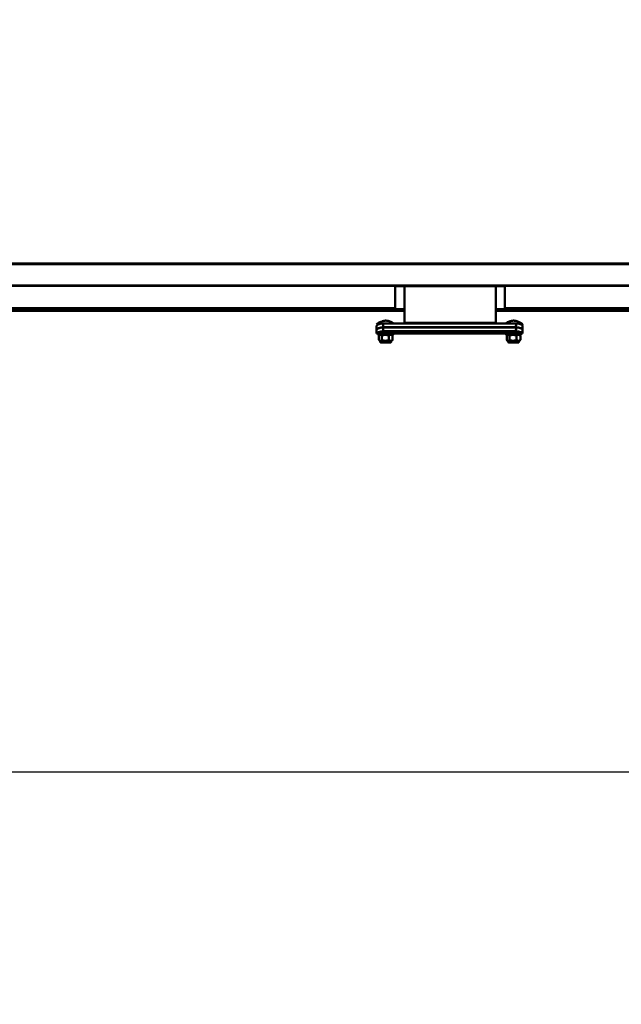
# Model space of a CAD drawing. Units: millimetres. Extents: x -100 to 4300, y -100 to 6242.
# Drawn here: x 633 to 822, y 2210 to 2519 of the extents above; entities that cross this region are included whole.
import ezdxf

# ---------------------------------------------------------------- set-up
doc = ezdxf.new("R2010")
doc.units = ezdxf.units.MM
doc.header["$LTSCALE"] = 10
for name, color, linetype, lineweight in [('Cote (ISO)', 7, 'Continuous', 25), ('Etroit visible (ISO)', 7, 'Continuous', 35), ('Hachure (ISO)', 7, 'Continuous', 18), ('Visible (ISO)', 7, 'Continuous', 50)]:
    doc.layers.add(name, color=color, linetype=linetype, lineweight=lineweight)
doc.styles.add('Texte de libellé (ISO)', font='tahoma.ttf')
doc.dimstyles.new('Par défaut (ISO)', dxfattribs={"dimscale": 10, "dimtxt": 5.25, "dimasz": 2.5, "dimexe": 3.175, "dimexo": 0, "dimgap": 0.762, "dimtad": 1, "dimrnd": 1e-08, "dimtxsty": 'Texte de libellé (ISO)', "dimcen": 0.09, "dimdle": 10, "dimclrd": 256, "dimclre": 256, "dimclrt": 256, "dimazin": 2, "dimtfac": 0.667657, "dimtmove": 0, "dimatfit": 3, "dimfxl": 0, "dimtolj": 1, "dimtzin": 0, "dimlwd": -1, "dimlwe": -1, "dimarcsym": 0})

# ---------------------------------------------------------------- blocks, each defined once
blk = doc.blocks.new('*D10')
at = {"layer": 'Cote (ISO)'}
for p, q in [((530.88, 3050.55), (530.88, 2636.28)), ((2405.16, 3050.55), (2405.16, 2636.28)), ((555.88, 2668.03), (2380.16, 2668.03))]:
    blk.add_line(p, q, dxfattribs=at)
for points in [[(555.88, 2672.19), (555.88, 2663.86), (530.88, 2668.03)], [(2380.16, 2672.19), (2380.16, 2663.86), (2405.16, 2668.03)]]:
    blk.add_solid(points, dxfattribs=at)
at = {"layer": 'Defpoints', "color": 0}
for p in [(530.88, 3050.55), (2405.16, 3050.55), (2405.16, 2668.03)]:
    blk.add_point(p, dxfattribs=at)
at = {"layer": 'Cote (ISO)', "insert": (1468.02, 2729.19), "char_height": 52.5, "attachment_point": 2, "style": 'Texte de libellé (ISO)'}
blk.add_mtext('\\A1; \\fTahoma|b0|i0;\\H50.0000;Overall  = W + 560', dxfattribs=at)
blk = doc.blocks.new('*D24')
at = {"layer": 'Cote (ISO)'}
for p, q in [((530.88, 2381.56), (530.88, 2009.81)), ((2405.16, 2381.28), (2405.16, 2009.81)), ((555.88, 2041.56), (2380.16, 2041.56))]:
    blk.add_line(p, q, dxfattribs=at)
for points in [[(555.88, 2045.73), (555.88, 2037.4), (530.88, 2041.56)], [(2380.16, 2045.73), (2380.16, 2037.4), (2405.16, 2041.56)]]:
    blk.add_solid(points, dxfattribs=at)
at = {"layer": 'Defpoints', "color": 0}
for p in [(530.88, 2381.56), (2405.16, 2381.28), (2405.16, 2041.56)]:
    blk.add_point(p, dxfattribs=at)
at = {"layer": 'Cote (ISO)', "insert": (1468.02, 2115.52), "char_height": 52.5, "attachment_point": 2, "style": 'Texte de libellé (ISO)'}
blk.add_mtext('\\A1; \\fTahoma|b0|i0;\\H50.0000;Maintenance Space Requirement', dxfattribs=at)
blk = doc.blocks.new('*D31')
at = {"layer": 'Cote (ISO)'}
for p, q in [((610.88, 3049.77), (610.88, 2738.02)), ((2325.16, 3049.77), (2325.16, 2738.02)), ((635.88, 2769.77), (2300.16, 2769.77))]:
    blk.add_line(p, q, dxfattribs=at)
for points in [[(635.88, 2773.93), (635.88, 2765.6), (610.88, 2769.77)], [(2300.16, 2773.93), (2300.16, 2765.6), (2325.16, 2769.77)]]:
    blk.add_solid(points, dxfattribs=at)
at = {"layer": 'Defpoints', "color": 0}
for p in [(610.88, 3049.77), (2325.16, 3049.77), (2325.16, 2769.77)]:
    blk.add_point(p, dxfattribs=at)
at = {"layer": 'Cote (ISO)', "insert": (1468.02, 2847.16), "char_height": 52.5, "attachment_point": 2, "style": 'Texte de libellé (ISO)'}
blk.add_mtext('\\A1; Clear Opening Width (W)', dxfattribs=at)
blk = doc.blocks.new('*D32')
at = {"layer": 'Cote (ISO)'}
for p, q in [((596.02, 2443.42), (596.02, 2251.38)), ((2340.02, 2443.13), (2340.02, 2251.38)), ((621.02, 2283.13), (2315.02, 2283.13))]:
    blk.add_line(p, q, dxfattribs=at)
for points in [[(621.02, 2287.3), (621.02, 2278.97), (596.02, 2283.13)], [(2315.02, 2287.3), (2315.02, 2278.97), (2340.02, 2283.13)]]:
    blk.add_solid(points, dxfattribs=at)
at = {"layer": 'Defpoints', "color": 0}
for p in [(596.02, 2443.42), (2340.02, 2443.13), (2340.02, 2283.13)]:
    blk.add_point(p, dxfattribs=at)
at = {"layer": 'Cote (ISO)', "insert": (1468.02, 2360.88), "char_height": 52.5, "attachment_point": 2, "style": 'Texte de libellé (ISO)'}
blk.add_mtext('\\A1; Floor fixing = W + 105', dxfattribs=at)
blk = doc.blocks.new('*D33')
at = {"layer": 'Cote (ISO)'}
for p, q in [((550.16, 2437.7), (550.16, 2125.67)), ((2385.88, 2437.42), (2385.88, 2125.67)), ((575.16, 2157.42), (2360.88, 2157.42))]:
    blk.add_line(p, q, dxfattribs=at)
for points in [[(575.16, 2161.59), (575.16, 2153.25), (550.16, 2157.42)], [(2360.88, 2161.59), (2360.88, 2153.25), (2385.88, 2157.42)]]:
    blk.add_solid(points, dxfattribs=at)
at = {"layer": 'Defpoints', "color": 0}
for p in [(550.16, 2437.7), (2385.88, 2437.42), (2385.88, 2157.42)]:
    blk.add_point(p, dxfattribs=at)
at = {"layer": 'Cote (ISO)', "insert": (1468.02, 2235.17), "char_height": 52.5, "attachment_point": 2, "style": 'Texte de libellé (ISO)'}
blk.add_mtext('\\A1; Floor fixing = W + 426', dxfattribs=at)

msp = doc.modelspace()

# ---------------------------------------------------------------- hatches: boundary and pattern name
at = {"layer": 'Hachure (ISO)'}
h = msp.add_hatch(dxfattribs=at)
h.set_pattern_fill('ANSI31', color=256, scale=254, angle=15, style=0)
h.set_pattern_definition([(60, (0, 0), (-27.4963, 15.875), [])])
h.paths.add_polyline_path([(542.3048, 2435.4197), (2393.7334, 2435.4197), (2393.7334, 2435.4768), (542.3048, 2435.4768)])
h = msp.add_hatch(dxfattribs=at)
h.set_pattern_fill('ANSI31', color=256, scale=254, angle=75, style=0)
h.set_pattern_definition([(120, (0, 0), (-27.4963, -15.875), [])])
h.paths.add_polyline_path([(2393.7334, 2435.4197), (542.3048, 2435.4197), (542.3048, 2435.3625), (2393.7334, 2435.3625)])
h = msp.add_hatch(dxfattribs=at)
h.set_pattern_fill('ANSI31', color=256, scale=254, angle=-15, style=0)
h.set_pattern_definition([(30, (0, 0), (-15.875, 27.4963), [])])
h.paths.add_polyline_path([(782.3048, 2423.7929), (753.7334, 2423.7929), (753.7334, 2423.7358), (782.3048, 2423.7358)])
h.paths.add_polyline_path([(753.7334, 2423.7072), (753.7334, 2423.65), (782.3048, 2423.65), (782.3048, 2423.7072)])

# ---------------------------------------------------------------- linework, layer by layer
at = {"layer": 'Etroit visible (ISO)'}
for p, q in [((2393.7334, 2442.0608), (542.3048, 2442.0608)), ((589.4477, 2435.3453), (750.8762, 2435.3453)), ((589.4477, 2435.3419), (750.8762, 2435.3419)), ((785.1619, 2435.3453), (1030.8762, 2435.3453)), ((785.1619, 2435.3419), (1030.8762, 2435.3419)), ((589.4477, 2428.4847), (750.8762, 2428.4847)), ((628.0191, 2428.0465), (753.7334, 2428.0465)), ((782.3048, 2428.0465), (1033.7334, 2428.0465)), ((785.1619, 2428.4847), (1030.8762, 2428.4847)), ((745.0239, 2421.7777), (745.0906, 2421.7777)), ((790.6619, 2421.7777), (790.7285, 2421.7777)), ((745.0239, 2420.5032), (746.5905, 2420.5032)), ((749.1619, 2420.5032), (786.5905, 2420.5032)), ((789.1619, 2420.5032), (790.7285, 2420.5032))]:
    msp.add_line(p, q, dxfattribs=at)
for centre, major_axis, ratio, end_param in [((747.8762, 2417.9106), (1.7143, 0), 0.0068968, 3.14159266), ((746.5803, 2417.8333), (-0.0015, -0.1428), 0.83482134, 0.42589879), ((787.8762, 2417.9106), (1.7143, 0), 0.0068968, 3.14159265)]:
    msp.add_ellipse(centre, major_axis=major_axis, ratio=ratio, start_param=0, end_param=end_param, dxfattribs=at)
for points, knots in [([(749.5519, 2417.7677), (749.5524, 2417.7686), (749.5391, 2417.7694), (749.5122, 2417.7703), (749.4653, 2417.7717), (749.3751, 2417.7731), (749.2515, 2417.7744), (749.1279, 2417.7756), (748.9665, 2417.7767), (748.7849, 2417.7775), (748.6032, 2417.7783), (748.3947, 2417.7789), (748.1822, 2417.7791), (747.9696, 2417.7794), (747.7453, 2417.7794), (747.5337, 2417.7791), (747.322, 2417.7788), (747.1154, 2417.7782), (746.9364, 2417.7773), (746.7574, 2417.7765), (746.5995, 2417.7754), (746.4799, 2417.7742), (746.3604, 2417.7729), (746.2748, 2417.7715), (746.2325, 2417.77), (746.2108, 2417.7693), (746.1999, 2417.7685), (746.2003, 2417.7677)], [-2.01245214, -2.01245214, -2.01245214, -2.01245214, -1.89213457, -1.89213457, -1.89213457, -1.68189739, -1.68189739, -1.68189739, -1.47166022, -1.47166022, -1.47166022, -1.26142304, -1.26142304, -1.26142304, -1.05118587, -1.05118587, -1.05118587, -0.8409487, -0.8409487, -0.8409487, -0.63071152, -0.63071152, -0.63071152, -0.42047435, -0.42047435, -0.42047435, -0.31214459, -0.31214459, -0.31214459, -0.31214459]), ([(789.552, 2417.7677), (789.5523, 2417.7682), (789.5488, 2417.7686), (789.5413, 2417.7691), (789.5167, 2417.7706), (789.4486, 2417.772), (789.3443, 2417.7733), (789.24, 2417.7746), (789.0957, 2417.7758), (788.9274, 2417.7768), (788.759, 2417.7777), (788.5603, 2417.7784), (788.3531, 2417.7788), (788.1458, 2417.7793), (787.9224, 2417.7794), (787.7074, 2417.7793), (787.4923, 2417.7791), (787.2777, 2417.7787), (787.0869, 2417.778), (786.8962, 2417.7773), (786.7225, 2417.7763), (786.5847, 2417.7751), (786.4469, 2417.774), (786.3401, 2417.7726), (786.2759, 2417.7712), (786.2255, 2417.7701), (786.1999, 2417.7689), (786.2004, 2417.7677)], [-2.58667942, -2.58667942, -2.58667942, -2.58667942, -2.52284609, -2.52284609, -2.52284609, -2.31260892, -2.31260892, -2.31260892, -2.10237174, -2.10237174, -2.10237174, -1.89213457, -1.89213457, -1.89213457, -1.68189739, -1.68189739, -1.68189739, -1.47166022, -1.47166022, -1.47166022, -1.26142304, -1.26142304, -1.26142304, -1.05118587, -1.05118587, -1.05118587, -0.8863302, -0.8863302, -0.8863302, -0.8863302])]:
    msp.add_open_spline(points, degree=3, knots=knots, dxfattribs=at)
at = {"layer": 'Visible (ISO)'}
for p, q in [((542.3048, 2442.4564), (2393.7334, 2442.4564)), ((753.7334, 2442.4564), (753.7334, 2442.0608)), ((753.7334, 2442.4564), (782.3048, 2442.4564)), ((782.3048, 2442.0608), (782.3048, 2442.4564)), ((2393.7334, 2435.4768), (542.3048, 2435.4768)), ((542.3048, 2435.4197), (2393.7334, 2435.4197)), ((2393.7334, 2435.4197), (542.3048, 2435.4197)), ((542.3048, 2435.3625), (2393.7334, 2435.3625)), ((750.8762, 2435.3453), (785.1619, 2435.3453)), ((750.8762, 2435.3419), (750.8762, 2435.3453)), ((750.8762, 2428.4847), (750.8762, 2435.3419)), ((753.7334, 2423.7929), (753.7334, 2435.3453)), ((782.3048, 2435.3453), (782.3048, 2423.7929)), ((785.1619, 2435.3453), (785.1619, 2435.3419)), ((785.1619, 2435.3419), (785.1619, 2428.4847)), ((750.8762, 2428.0564), (589.4477, 2428.0564)), ((753.7334, 2427.6182), (628.0191, 2427.6182)), ((750.8762, 2428.4847), (750.8762, 2428.0564)), ((750.8762, 2428.1136), (753.7334, 2428.1136)), ((782.3048, 2428.1136), (785.1619, 2428.1136)), ((1033.7334, 2427.6182), (782.3048, 2427.6182)), ((785.1619, 2428.0564), (785.1619, 2428.4847)), ((1030.8762, 2428.0564), (785.1619, 2428.0564)), ((745.0191, 2421.7565), (745.0191, 2422.8994)), ((745.0191, 2421.7565), (745.0725, 2421.7565)), ((745.0191, 2420.482), (745.0191, 2421.6248)), ((746.9386, 2423.639), (788.8138, 2423.639)), ((746.9386, 2422.3644), (788.8138, 2422.3644)), ((747.1642, 2422.5134), (788.5882, 2422.5134)), ((747.1642, 2421.2388), (788.5882, 2421.2388)), ((782.3048, 2423.7929), (753.7334, 2423.7929)), ((753.7334, 2423.7929), (753.7334, 2423.7358)), ((753.7334, 2423.7358), (782.3048, 2423.7358)), ((753.7334, 2423.7358), (753.7334, 2423.7072)), ((753.7334, 2423.7072), (753.7334, 2423.65)), ((782.3048, 2423.7072), (753.7334, 2423.7072)), ((753.7334, 2423.65), (782.3048, 2423.65)), ((753.7334, 2423.639), (753.7334, 2423.65)), ((782.3048, 2423.7358), (782.3048, 2423.7929)), ((782.3048, 2423.7358), (782.3048, 2423.7072)), ((782.3048, 2423.65), (782.3048, 2423.7072)), ((782.3048, 2423.65), (782.3048, 2423.639)), ((790.68, 2421.7565), (790.7334, 2421.7565)), ((790.7334, 2422.8994), (790.7334, 2421.7565)), ((790.7334, 2421.6248), (790.7334, 2420.482)), ((745.0191, 2420.4819), (745.5905, 2420.4819)), ((745.5905, 2420.482), (745.5905, 2420.0534)), ((745.7355, 2419.7653), (745.7355, 2418.4827)), ((746.0191, 2418.1962), (745.7912, 2418.4242)), ((746.0191, 2420.0535), (745.8056, 2419.84)), ((746.1619, 2418.1963), (746.1619, 2417.9106)), ((746.5905, 2420.6859), (749.1619, 2420.6859)), ((746.5905, 2420.5032), (746.5905, 2420.6859)), ((746.7334, 2420.668), (746.5905, 2420.668)), ((746.5905, 2420.5032), (746.5905, 2420.495)), ((746.6972, 2419.7785), (746.6972, 2418.496)), ((746.7334, 2420.6859), (746.7334, 2420.4956)), ((748.8379, 2419.7793), (748.8379, 2418.4968)), ((749.0191, 2420.6859), (749.0191, 2420.4956)), ((749.1619, 2420.668), (749.0191, 2420.668)), ((749.1619, 2420.6859), (749.1619, 2420.5032)), ((749.1619, 2420.495), (749.1619, 2420.5032)), ((749.5905, 2418.1963), (749.5905, 2417.9106)), ((749.7333, 2420.0535), (749.9613, 2419.8256)), ((749.7333, 2418.1962), (749.9469, 2418.4098)), ((750.017, 2419.767), (750.017, 2418.4845)), ((750.1619, 2420.482), (750.1619, 2420.0534)), ((750.1619, 2420.4819), (785.5905, 2420.4819)), ((785.5905, 2420.482), (785.5905, 2420.0534)), ((785.7378, 2419.765), (785.7378, 2418.4825)), ((786.0191, 2418.1962), (785.808, 2418.4074)), ((786.0191, 2420.0535), (785.8217, 2419.856)), ((786.1619, 2418.1963), (786.1619, 2417.9106)), ((786.5905, 2420.5032), (786.5905, 2420.6859)), ((786.5905, 2420.6859), (789.1619, 2420.6859)), ((786.7334, 2420.668), (786.5905, 2420.668)), ((786.5905, 2420.5032), (786.5905, 2420.495)), ((786.6684, 2419.7783), (786.6684, 2418.4958)), ((786.7334, 2420.6859), (786.7334, 2420.4956)), ((788.8069, 2419.7794), (788.8069, 2418.4969)), ((789.0191, 2420.6859), (789.0191, 2420.4956)), ((789.1619, 2420.668), (789.0191, 2420.668)), ((789.1619, 2420.6859), (789.1619, 2420.5032)), ((789.1619, 2420.495), (789.1619, 2420.5032)), ((789.5905, 2418.1963), (789.5905, 2417.9106)), ((789.7333, 2420.0535), (789.9445, 2419.8423)), ((789.7333, 2418.1962), (789.9308, 2418.3937)), ((790.0147, 2419.7672), (790.0147, 2418.4847)), ((790.1619, 2420.482), (790.1619, 2420.0534)), ((790.1619, 2420.4819), (790.7334, 2420.4819)), ((747.0191, 2417.6668), (746.9808, 2417.7051)), ((748.7333, 2417.6668), (748.7717, 2417.7051)), ((787.0191, 2417.6668), (786.9808, 2417.7051)), ((788.7333, 2417.6668), (788.7717, 2417.7051))]:
    msp.add_line(p, q, dxfattribs=at)
for centre, major_axis, ratio, start_param, end_param in [((747.8762, 2423.3809), (-2.8571, 0), 0.0068968, 6.27457657, 6.99124679), ((747.8762, 2423.3809), (-2.8571, 0), 0.0068968, 5.53074994, 6.27457657), ((750.7334, 2422.8954), (5.7143, 0), 0.17404158, 2.29706082, 3.13335807), ((750.7334, 2421.6209), (5.7143, 0), 0.17404158, 2.29706082, 3.13335807), ((750.7334, 2421.7367), (-5.7143, 0), 0.17404158, 5.38700751, 6.24196682), ((750.7334, 2420.4622), (-5.7143, 0), 0.17404158, 5.38700751, 6.24196682), ((750.7334, 2448.9222), (0, -33.8165), 0.16897917, 5.55692081, 5.60856678), ((750.7334, 2447.6477), (0, -33.8165), 0.16897917, 5.55692081, 5.60856678), ((785.0191, 2448.9222), (0, -33.8165), 0.16897917, 0.67461853, 0.72626449), ((785.0191, 2421.7367), (-5.7143, 0), 0.17404158, 3.18281114, 4.03777045), ((785.0191, 2447.6477), (0, -33.8165), 0.16897917, 0.67461853, 0.72626449), ((785.0191, 2420.4622), (-5.7143, 0), 0.17404158, 3.18281114, 4.03777045), ((785.0191, 2422.8954), (5.7143, 0), 0.17404158, 0.00823458, 0.84453183), ((785.0191, 2421.6209), (5.7143, 0), 0.17404158, 0.00823458, 0.84453183), ((787.8762, 2423.3809), (2.8571, 0), 0.0068968, 5.57512383, 7.03562067), ((747.8762, 2420.0534), (-2.2857, 0), 0.0068968, 2.52612119, 6.89865678), ((747.8762, 2420.482), (-2.2857, 0), 0.0068968, 3.14159265, 6.28318531), ((747.8762, 2418.1963), (-1.8571, 0), 0.0068968, 5.8181299, 6.67797643), ((747.8762, 2420.0534), (-1.8571, 0), 0.0068968, 5.8181299, 6.27628829), ((747.8762, 2418.1963), (-1.7143, 0), 0.0068968, 3.14159265, 6.28318531), ((747.8762, 2420.0534), (1.8571, 0), 0.0068968, 1.6293397, 2.67653725), ((747.8762, 2418.1963), (-1.8571, 0), 0.0068968, 4.77093235, 5.8181299), ((747.8762, 2420.0534), (1.8571, 0), 0.0068968, 0.58214214, 1.62933969), ((747.8762, 2418.1963), (-1.8571, 0), 0.0068968, 3.72373479, 4.77093235), ((747.8762, 2420.0534), (1.8571, 0), 0.0068968, 0.00689702, 0.58214214), ((747.8762, 2418.1963), (1.8571, 0), 0.0068968, 5.88839419, 6.86532745), ((787.8762, 2420.0534), (-2.2857, 0), 0.0068968, 2.52612119, 6.89865678), ((787.8762, 2420.482), (-2.2857, 0), 0.0068968, 3.14159265, 6.28318531), ((787.8762, 2418.1963), (-1.8571, 0), 0.0068968, 5.83426329, 6.67797643), ((787.8762, 2420.0534), (-1.8571, 0), 0.0068968, 5.83426329, 6.27628829), ((787.8762, 2418.1963), (-1.7143, 0), 0.0068968, 3.14159265, 6.28318531), ((787.8762, 2420.0534), (1.8571, 0), 0.0068968, 1.64547309, 2.69267064), ((787.8762, 2418.1963), (-1.8571, 0), 0.0068968, 4.78706574, 5.83426329), ((787.8762, 2420.0534), (1.8571, 0), 0.0068968, 0.59827554, 1.64547309), ((787.8762, 2418.1963), (-1.8571, 0), 0.0068968, 3.73986819, 4.78706574), ((787.8762, 2420.0534), (1.8571, 0), 0.0068968, 0.00689702, 0.59827554), ((787.8762, 2418.1963), (1.8571, 0), 0.0068968, 5.88839419, 6.88146085)]:
    msp.add_ellipse(centre, major_axis=major_axis, ratio=ratio, start_param=start_param, end_param=end_param, dxfattribs=at)
for centre, major_axis in [((747.8762, 2417.6668), (-0.8571, 0)), ((787.8762, 2417.6668), (0.8571, 0))]:
    msp.add_ellipse(centre, major_axis=major_axis, ratio=0.0068968, dxfattribs=at)
for points, knots in [([(745.0192, 2423.3811), (745.4598, 2423.7341), (745.7767, 2423.8955), (746.5314, 2424.2607), (746.7754, 2424.3141), (747.2016, 2424.4276), (747.3317, 2424.4495), (747.5383, 2424.4849), (747.6085, 2424.4943), (747.7229, 2424.5087), (747.7659, 2424.5133), (747.8308, 2424.5198), (747.855, 2424.522), (747.8762, 2424.5238)], [0.0086087378, 0.0086087378, 0.0086087378, 0.0086087378, 0.0142540287, 0.0142540287, 0.0258861028, 0.0258861028, 0.0402643896, 0.0402643896, 0.0546426763, 0.0546426763, 0.0690209631, 0.0690209631, 0.0805001716, 0.0805001716, 0.0805001716, 0.0805001716]), ([(747.8762, 2424.5238), (747.9028, 2424.5215), (747.9339, 2424.5187), (748.0125, 2424.5105), (748.0596, 2424.5052), (748.1868, 2424.4883), (748.2654, 2424.4773), (748.5037, 2424.4333), (748.6539, 2424.4073), (749.0464, 2424.2895), (749.1666, 2424.2508), (749.425, 2424.1517), (749.5452, 2424.1022), (749.794, 2423.9844), (749.9112, 2423.925), (750.1474, 2423.7903), (750.2591, 2423.7224), (750.3828, 2423.639)], [3.061092482, 3.061092482, 3.061092482, 3.061092482, 3.0754707688, 3.0754707688, 3.0898490555, 3.0898490555, 3.1042273423, 3.1042273423, 3.118605629, 3.118605629, 3.1236239219, 3.1236239219, 3.1270316488, 3.1270316488, 3.1294969259, 3.1294969259, 3.1313632231, 3.1313632231, 3.1313632231, 3.1313632231]), ([(785.3697, 2423.639), (785.6365, 2423.8188), (785.8475, 2423.9298), (786.5314, 2424.2607), (786.7754, 2424.3141), (787.2016, 2424.4276), (787.3317, 2424.4495), (787.5383, 2424.4849), (787.6085, 2424.4943), (787.7229, 2424.5087), (787.7659, 2424.5133), (787.8308, 2424.5198), (787.855, 2424.522), (787.8762, 2424.5238)], [4.7226184108, 4.7226184108, 4.7226184108, 4.7226184108, 4.7266430091, 4.7266430091, 4.7382750832, 4.7382750832, 4.75265337, 4.75265337, 4.7670316567, 4.7670316567, 4.7814099435, 4.7814099435, 4.792889152, 4.792889152, 4.792889152, 4.792889152]), ([(787.8762, 2424.5238), (787.9028, 2424.5215), (787.9339, 2424.5187), (788.0125, 2424.5105), (788.0596, 2424.5052), (788.1868, 2424.4883), (788.2654, 2424.4773), (788.5037, 2424.4333), (788.6539, 2424.4073), (789.0672, 2424.2833), (789.2158, 2424.2355), (789.5476, 2424.1005), (789.698, 2424.0345), (790.0124, 2423.8694), (790.1577, 2423.7871), (790.4489, 2423.5961), (790.5842, 2423.5006), (790.7333, 2423.3811)], [7.7734814624, 7.7734814624, 7.7734814624, 7.7734814624, 7.7878597491, 7.7878597491, 7.8022380359, 7.8022380359, 7.8166163226, 7.8166163226, 7.8309946094, 7.8309946094, 7.8370386975, 7.8370386975, 7.8408452351, 7.8408452351, 7.8434626632, 7.8434626632, 7.8453728961, 7.8453728961, 7.8453728961, 7.8453728961]), ([(745.0191, 2421.7565), (745.0191, 2421.7565), (745.0191, 2421.7565), (745.0191, 2421.7565), (745.0191, 2421.7565), (745.0191, 2421.7565)], [2.27051310855, 2.27051310855, 2.27051310855, 2.27051310855, 2.27053028709, 2.27053028709, 2.27397463912, 2.27397463912, 2.27397463912, 2.27397463912]), ([(790.7334, 2421.7565), (790.7334, 2421.7565), (790.7334, 2421.7565), (790.7334, 2421.7565), (790.7334, 2421.7565), (790.7334, 2421.7565)], [2.26708666254, 2.26708666254, 2.26708666254, 2.26708666254, 2.27053101457, 2.27053101457, 2.27054819312, 2.27054819312, 2.27054819312, 2.27054819312]), ([(745.0191, 2420.482), (745.0191, 2420.482), (745.0191, 2420.482), (745.0191, 2420.482), (745.0191, 2420.4819), (745.0191, 2420.4819)], [2.27051310855, 2.27051310855, 2.27051310855, 2.27051310855, 2.27053028709, 2.27053028709, 2.27397463912, 2.27397463912, 2.27397463912, 2.27397463912]), ([(790.7334, 2420.4819), (790.7334, 2420.4819), (790.7334, 2420.482), (790.7334, 2420.482), (790.7334, 2420.482), (790.7334, 2420.482)], [2.26708666254, 2.26708666254, 2.26708666254, 2.26708666254, 2.27053101457, 2.27053101457, 2.27054819312, 2.27054819312, 2.27054819312, 2.27054819312]), ([(746.2002, 2417.7677), (746.1848, 2417.7945), (746.1736, 2417.8241), (746.1638, 2417.8729), (746.1619, 2417.8918), (746.1619, 2417.9106)], [0, 0, 0, 0, 0.0324650902, 0.0324650902, 0.0522376902, 0.0522376902, 0.0522376902, 0.0522376902]), ([(746.9984, 2417.6875), (746.9617, 2417.6877), (746.926, 2417.6879), (746.8273, 2417.6884), (746.7675, 2417.6888), (746.6573, 2417.6897), (746.6072, 2417.6901), (746.5179, 2417.6911), (746.4785, 2417.6916), (746.4119, 2417.6927), (746.3848, 2417.6933), (746.3489, 2417.6943), (746.3374, 2417.6947), (746.3224, 2417.6955), (746.3182, 2417.6958), (746.3081, 2417.6969), (746.3046, 2417.6971), (746.2939, 2417.6993), (746.2915, 2417.6999), (746.2843, 2417.7017), (746.2791, 2417.7031), (746.2641, 2417.7092), (746.2556, 2417.7126), (746.2369, 2417.7257), (746.2306, 2417.7305), (746.2162, 2417.7447), (746.208, 2417.7543), (746.2002, 2417.7677)], [3.182729041, 3.182729041, 3.182729041, 3.182729041, 3.229286897, 3.229286897, 3.316134895, 3.316134895, 3.40311518, 3.40311518, 3.490521351, 3.490521351, 3.578340697, 3.578340697, 3.64182258, 3.64182258, 3.673563522, 3.673563522, 3.689433993, 3.689433993, 3.693210631, 3.693210631, 3.698279304, 3.698279304, 3.702124549, 3.702124549, 3.703695634, 3.703695634, 3.705304464, 3.705304464, 3.705304464, 3.705304464]), ([(746.341, 2417.6977), (746.3409, 2417.6977), (746.3425, 2417.6978), (746.3542, 2417.6984), (746.378, 2417.6992), (746.4374, 2417.7004), (746.4692, 2417.7009), (746.5444, 2417.7018), (746.5879, 2417.7023), (746.6862, 2417.7032), (746.7412, 2417.7037), (746.8601, 2417.7044), (746.9241, 2417.7048), (747.0591, 2417.7054), (747.1309, 2417.7057), (747.2805, 2417.7062), (747.3581, 2417.7064), (747.5164, 2417.7068), (747.5969, 2417.7069), (747.7608, 2417.707), (747.8441, 2417.707), (748.0096, 2417.707), (748.0918, 2417.7069), (748.2534, 2417.7067), (748.3339, 2417.7066), (748.4897, 2417.7062), (748.565, 2417.7059), (748.7088, 2417.7054), (748.7771, 2417.7051), (748.9064, 2417.7044), (748.9671, 2417.704), (749.0782, 2417.7031), (749.1284, 2417.7027), (749.2181, 2417.7017), (749.2577, 2417.7012), (749.3241, 2417.7002), (749.3511, 2417.6997), (749.3882, 2417.6987), (749.4007, 2417.6983), (749.4097, 2417.6978), (749.4116, 2417.6977), (749.4115, 2417.6977)], [0.36046944, 0.36046944, 0.36046944, 0.36046944, 0.38428148, 0.38428148, 0.4938339, 0.4938339, 0.57712657, 0.57712657, 0.66248967, 0.66248967, 0.74858886, 0.74858886, 0.83448504, 0.83448504, 0.92118668, 0.92118668, 1.00724609, 1.00724609, 1.09356745, 1.09356745, 1.17991351, 1.17991351, 1.26600174, 1.26600174, 1.3528019, 1.3528019, 1.43884216, 1.43884216, 1.52524016, 1.52524016, 1.61138714, 1.61138714, 1.69730353, 1.69730353, 1.78344877, 1.78344877, 1.86809716, 1.86809716, 1.93813152, 1.93813152, 1.96414294, 1.96414294, 1.96414294, 1.96414294]), ([(749.5522, 2417.7677), (749.5446, 2417.7545), (749.5365, 2417.7451), (749.5188, 2417.7275), (749.5102, 2417.7217), (749.493, 2417.7111), (749.486, 2417.7082), (749.4742, 2417.7036), (749.4699, 2417.7023), (749.4621, 2417.7001), (749.459, 2417.6994), (749.4524, 2417.6981), (749.4496, 2417.6976), (749.4417, 2417.6965), (749.4385, 2417.6962), (749.4129, 2417.6941), (749.3908, 2417.6938), (749.3205, 2417.6923), (749.2857, 2417.6918), (749.2051, 2417.6908), (749.1596, 2417.6903), (749.0576, 2417.6894), (749.0013, 2417.6889), (748.8821, 2417.6882), (748.8198, 2417.6878), (748.7541, 2417.6875)], [2.012452137, 2.012452137, 2.012452137, 2.012452137, 2.014033479, 2.014033479, 2.016344021, 2.016344021, 2.019763604, 2.019763604, 2.023631993, 2.023631993, 2.028320805, 2.028320805, 2.035871479, 2.035871479, 2.054127978, 2.054127978, 2.187436308, 2.187436308, 2.276772632, 2.276772632, 2.364164212, 2.364164212, 2.450881669, 2.450881669, 2.534223169, 2.534223169, 2.534223169, 2.534223169]), ([(749.5905, 2417.9106), (749.5905, 2417.8797), (749.5854, 2417.8484), (749.5694, 2417.8013), (749.5616, 2417.784), (749.5522, 2417.7677)], [0, 0, 0, 0, 0.0324759245, 0.0324759245, 0.0522376031, 0.0522376031, 0.0522376031, 0.0522376031]), ([(786.2002, 2417.7677), (786.1848, 2417.7945), (786.1736, 2417.8241), (786.1638, 2417.8729), (786.1619, 2417.8918), (786.1619, 2417.9106)], [0, 0, 0, 0, 0.0324650902, 0.0324650902, 0.0522376902, 0.0522376902, 0.0522376902, 0.0522376902]), ([(786.9984, 2417.6875), (786.9609, 2417.6877), (786.9245, 2417.6879), (786.8255, 2417.6884), (786.7653, 2417.6888), (786.655, 2417.6897), (786.6049, 2417.6902), (786.516, 2417.6911), (786.4774, 2417.6916), (786.4113, 2417.6927), (786.3841, 2417.6933), (786.3483, 2417.6943), (786.3369, 2417.6947), (786.3221, 2417.6956), (786.3179, 2417.6958), (786.3079, 2417.6969), (786.3044, 2417.6972), (786.2936, 2417.6994), (786.2912, 2417.6999), (786.284, 2417.7018), (786.2788, 2417.7032), (786.2637, 2417.7094), (786.2551, 2417.7128), (786.2363, 2417.7261), (786.23, 2417.731), (786.2158, 2417.7452), (786.2078, 2417.7546), (786.2002, 2417.7677)], [3.75757746, 3.75757746, 3.75757746, 3.75757746, 3.804902686, 3.804902686, 3.891871884, 3.891871884, 3.978324659, 3.978324659, 4.065325445, 4.065325445, 4.153474205, 4.153474205, 4.216482139, 4.216482139, 4.247986106, 4.247986106, 4.26373809, 4.26373809, 4.267454595, 4.267454595, 4.272498027, 4.272498027, 4.276354094, 4.276354094, 4.27791833, 4.27791833, 4.279490073, 4.279490073, 4.279490073, 4.279490073]), ([(786.341, 2417.6977), (786.3409, 2417.6977), (786.3425, 2417.6978), (786.3543, 2417.6984), (786.3783, 2417.6992), (786.4374, 2417.7004), (786.4693, 2417.7009), (786.545, 2417.7019), (786.5889, 2417.7023), (786.6872, 2417.7032), (786.7417, 2417.7037), (786.8607, 2417.7044), (786.9249, 2417.7048), (787.0606, 2417.7055), (787.1316, 2417.7057), (787.2803, 2417.7062), (787.3582, 2417.7064), (787.5172, 2417.7068), (787.5983, 2417.7069), (787.7618, 2417.707), (787.8446, 2417.707), (788.0104, 2417.707), (788.093, 2417.7069), (788.2552, 2417.7067), (788.3343, 2417.7066), (788.4893, 2417.7062), (788.565, 2417.7059), (788.7093, 2417.7054), (788.7779, 2417.7051), (788.9066, 2417.7044), (788.9674, 2417.704), (789.0788, 2417.7031), (789.1294, 2417.7027), (789.219, 2417.7017), (789.258, 2417.7012), (789.3241, 2417.7002), (789.3512, 2417.6997), (789.3884, 2417.6987), (789.401, 2417.6983), (789.4098, 2417.6978), (789.4116, 2417.6977), (789.4115, 2417.6977)], [0.9346909, 0.9346909, 0.9346909, 0.9346909, 0.95857139, 0.95857139, 1.0679114, 1.0679114, 1.15170303, 1.15170303, 1.23686803, 1.23686803, 1.32305184, 1.32305184, 1.40908233, 1.40908233, 1.49519208, 1.49519208, 1.58171084, 1.58171084, 1.6677454, 1.6677454, 1.75441531, 1.75441531, 1.84054284, 1.84054284, 1.92680419, 1.92680419, 2.01321081, 2.01321081, 2.09922775, 2.09922775, 2.18594969, 2.18594969, 2.27180852, 2.27180852, 2.35766005, 2.35766005, 2.44258097, 2.44258097, 2.51248376, 2.51248376, 2.53818904, 2.53818904, 2.53818904, 2.53818904]), ([(789.5522, 2417.7677), (789.5446, 2417.7545), (789.5365, 2417.7451), (789.5188, 2417.7275), (789.5102, 2417.7217), (789.493, 2417.7111), (789.486, 2417.7082), (789.4742, 2417.7036), (789.4699, 2417.7023), (789.4621, 2417.7001), (789.459, 2417.6994), (789.4524, 2417.6981), (789.4496, 2417.6976), (789.4417, 2417.6965), (789.4385, 2417.6962), (789.4127, 2417.6941), (789.3903, 2417.6938), (789.32, 2417.6923), (789.285, 2417.6918), (789.2038, 2417.6907), (789.1579, 2417.6903), (789.0562, 2417.6893), (788.9998, 2417.6889), (788.8809, 2417.6881), (788.819, 2417.6878), (788.7541, 2417.6875)], [2.586679422, 2.586679422, 2.586679422, 2.586679422, 2.588262867, 2.588262867, 2.590576178, 2.590576178, 2.593999105, 2.593999105, 2.597869853, 2.597869853, 2.602560329, 2.602560329, 2.610112277, 2.610112277, 2.628370958, 2.628370958, 2.762057134, 2.762057134, 2.851793354, 2.851793354, 2.938817477, 2.938817477, 3.02607487, 3.02607487, 3.108096698, 3.108096698, 3.108096698, 3.108096698]), ([(789.5905, 2417.9106), (789.5905, 2417.8797), (789.5854, 2417.8484), (789.5694, 2417.8013), (789.5616, 2417.784), (789.5522, 2417.7677)], [0, 0, 0, 0, 0.0324759245, 0.0324759245, 0.0522376031, 0.0522376031, 0.0522376031, 0.0522376031])]:
    msp.add_open_spline(points, degree=3, knots=knots, dxfattribs=at)
for points in [[(745.0191, 2422.8994), (745.0191, 2422.8995), (745.0191, 2422.9008), (745.0193, 2422.9036)], [(745.0239, 2421.7777), (745.0207, 2421.7639), (745.0191, 2421.7571), (745.0191, 2421.7565)], [(745.0191, 2421.6248), (745.0191, 2421.6249), (745.0191, 2421.6263), (745.0193, 2421.629)], [(790.7334, 2421.7565), (790.7334, 2421.7571), (790.7318, 2421.7639), (790.7285, 2421.7777)], [(790.7332, 2422.9036), (790.7333, 2422.9008), (790.7334, 2422.8995), (790.7334, 2422.8994)], [(790.7332, 2421.629), (790.7333, 2421.6263), (790.7334, 2421.6249), (790.7334, 2421.6248)], [(745.0239, 2420.5032), (745.0207, 2420.4894), (745.0191, 2420.4825), (745.0191, 2420.482)], [(790.7334, 2420.482), (790.7334, 2420.4825), (790.7318, 2420.4894), (790.7285, 2420.5032)]]:
    msp.add_open_spline(points, degree=3, dxfattribs=at)
for points, weights in [([(746.2163, 2420.0592), (745.9931, 2420.0561), (745.7355, 2419.7653)], [1, 1.06752549683, 1.05779032035]), ([(745.7355, 2418.4827), (745.9931, 2418.199), (746.2163, 2418.2021)], [1.05779032035, 1.06752549683, 1]), ([(746.6972, 2419.7785), (746.4395, 2420.0622), (746.2163, 2420.0592)], [1.05779032035, 1.06752549683, 1]), ([(746.2163, 2418.2021), (746.4395, 2418.2051), (746.6972, 2418.496)], [1, 1.06752549683, 1.05779032035]), ([(747.7676, 2420.0662), (747.2708, 2420.066), (746.6972, 2419.7785)], [1, 1.06752549683, 1.05779032035]), ([(746.6972, 2418.496), (747.2708, 2418.2089), (747.7676, 2418.2091)], [1.05779032035, 1.06752549683, 1]), ([(748.8379, 2419.7793), (748.2643, 2420.0664), (747.7676, 2420.0662)], [1.05779032035, 1.06752549683, 1]), ([(747.7676, 2418.2091), (748.2643, 2418.2093), (748.8379, 2418.4968)], [1, 1.06752549683, 1.05779032035]), ([(749.4275, 2420.0605), (749.1539, 2420.0633), (748.8379, 2419.7793)], [1, 1.06752549683, 1.05779032035]), ([(748.8379, 2418.4968), (749.1539, 2418.2062), (749.4275, 2418.2034)], [1.05779032035, 1.06752549683, 1]), ([(750.017, 2419.767), (749.7011, 2420.0576), (749.4275, 2420.0605)], [1.05779032035, 1.06752549683, 1]), ([(749.4275, 2418.2034), (749.7011, 2418.2005), (750.017, 2418.4845)], [1, 1.06752549683, 1.05779032035]), ([(750.017, 2418.4845), (749.9813, 2418.4442), (749.9469, 2418.4098)], [1.05779032035, 1.05912744224, 1.05900704982]), ([(749.9613, 2419.8256), (749.9887, 2419.7981), (750.017, 2419.767)], [1.0589940739, 1.05884931627, 1.05779032035]), ([(786.2031, 2420.059), (785.9871, 2420.0559), (785.7378, 2419.765)], [1, 1.06752549683, 1.05779032035]), ([(785.7378, 2418.4825), (785.9871, 2418.1988), (786.2031, 2418.2019)], [1.05779032035, 1.06752549683, 1]), ([(786.6684, 2419.7783), (786.4191, 2420.0621), (786.2031, 2420.059)], [1.05779032035, 1.06752549683, 1]), ([(786.2031, 2418.2019), (786.4191, 2418.205), (786.6684, 2418.4958)], [1, 1.06752549683, 1.05779032035]), ([(787.7377, 2420.0662), (787.2414, 2420.0659), (786.6684, 2419.7783)], [1, 1.06752549683, 1.05779032035]), ([(786.6684, 2418.4958), (787.2414, 2418.2088), (787.7377, 2418.2091)], [1.05779032035, 1.06752549683, 1]), ([(788.8069, 2419.7794), (788.2339, 2420.0664), (787.7377, 2420.0662)], [1.05779032035, 1.06752549683, 1]), ([(787.7377, 2418.2091), (788.2339, 2418.2093), (788.8069, 2418.4969)], [1, 1.06752549683, 1.05779032035]), ([(789.4108, 2420.0606), (789.1305, 2420.0635), (788.8069, 2419.7794)], [1, 1.06752549683, 1.05779032035]), ([(788.8069, 2418.4969), (789.1305, 2418.2064), (789.4108, 2418.2035)], [1.05779032035, 1.06752549683, 1]), ([(790.0147, 2419.7672), (789.6911, 2420.0578), (789.4108, 2420.0606)], [1.05779032035, 1.06752549683, 1]), ([(789.4108, 2418.2035), (789.6911, 2418.2007), (790.0147, 2418.4847)], [1, 1.06752549683, 1.05779032035]), ([(790.0147, 2418.4847), (789.9718, 2418.4347), (789.9308, 2418.3937)], [1.05779032035, 1.05945033041, 1.05886391367]), ([(789.9445, 2419.8423), (789.979, 2419.8079), (790.0147, 2419.7672)], [1.05899679097, 1.05917442052, 1.05779032035])]:
    msp.add_rational_spline(points, weights, degree=2, dxfattribs=at)

# ---------------------------------------------------------------- dimensions: what is measured, and where the dimension line sits
at = {"layer": 'Cote (ISO)'}
for base, p1, p2, text, picture, middle in [((2405.1619, 2668.0281), (530.8762, 3050.5523), (2405.1619, 3050.5523), ' \\fTahoma|b0|i0;\\H50.0000;Overall  = W + 560', '*D10', (1468.0191, 2668.0281)), ((2325.1619, 2769.7666), (610.8762, 3049.7666), (2325.1619, 3049.7666), ' Clear Opening Width (W)', '*D31', (1468.0191, 2769.7666)), ((2340.0191, 2283.1336), (596.0191, 2443.4193), (2340.0191, 2443.1336), ' Floor fixing = W + 105', '*D32', (1468.0191, 2283.1336)), ((2385.8762, 2157.4193), (550.1619, 2437.705), (2385.8762, 2437.4193), ' Floor fixing = W + 426', '*D33', (1468.0191, 2157.4193)), ((2405.1619, 2041.5621), (530.8762, 2381.5621), (2405.1619, 2381.2764), ' \\fTahoma|b0|i0;\\H50.0000;Maintenance Space Requirement', '*D24', (1468.0191, 2041.5621))]:
    dim = msp.add_linear_dim(base=base, p1=p1, p2=p2, angle=180, text=text, dimstyle='Par défaut (ISO)', override={"dimdec": 2, "dimlfac": 3.5, "dimtp": 0, "dimtm": 0, "dimtdec": 2, "dimtofl": 0, "dimatfit": 1}, dxfattribs=at)
    dim.commit()
    dim.dimension.update_dxf_attribs({"geometry": picture, "text_midpoint": middle, "dimtype": 160})

doc.saveas('drawing.dxf')
